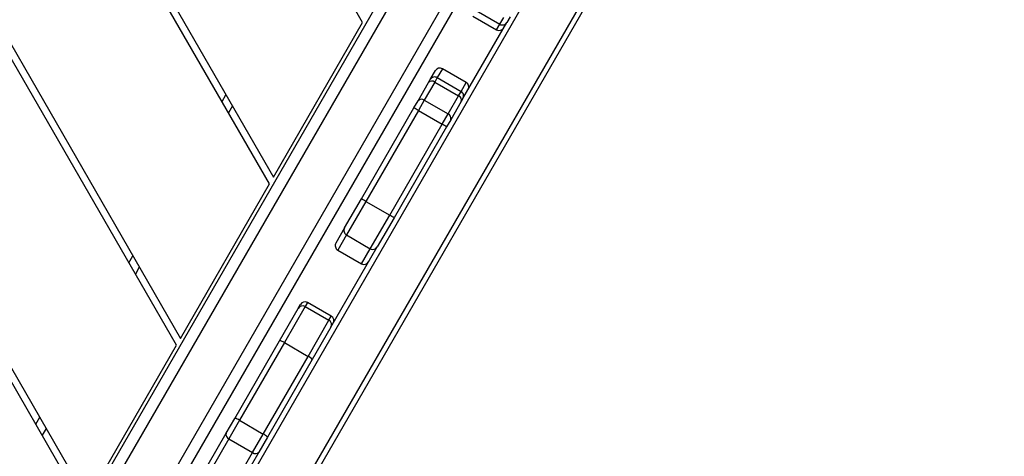
# Model space of a CAD drawing. Units: inches. Extents: x 1540 to 2823, y -192 to 846.
# Drawn here: x 2151 to 2208, y 116 to 142 of the extents above; entities that cross this region are included whole.
import ezdxf

# ---------------------------------------------------------------- set-up
doc = ezdxf.new("R2010")
doc.units = ezdxf.units.IN
doc.header["$MEASUREMENT"] = 0
doc.layers.add('VP-DIM', color=7, linetype='Continuous')
doc.layers.add('VP-EQ', color=7, linetype='Continuous', true_color=0x8a3492)
doc.styles.get("Standard").update_dxf_attribs({"font": 'arial.ttf'})
doc.dimstyles.get("Standard").update_dxf_attribs({"dimtxt": 14, "dimasz": 20, "dimexe": 20, "dimexo": 50, "dimgap": 20, "dimtad": 0, "dimdec": 0, "dimzin": 0, "dimdsep": 46, "dimtxsty": 'Standard', "dimcen": -0.09, "dimadec": 0, "dimazin": 0, "dimtfac": 1, "dimtdec": 4, "dimtofl": 0, "dimtmove": 0, "dimatfit": 3, "dimfxl": 70, "dimfxlon": 1, "dimtolj": 1, "dimtzin": 0, "dimarcsym": 0})

# ---------------------------------------------------------------- blocks, each defined once
blk = doc.blocks.new('*D20')
at = {"layer": 'Defpoints', "color": 0}
for p in [(2510.638, 826.062), (1759.538, 12.412), (2510.638, 12.412)]:
    blk.add_point(p, dxfattribs=at)
at = {"layer": 'VP-DIM', "color": 0, "lineweight": -2}
for p, q in [((1759.538, 756.062), (1759.538, 846.062)), ((2510.638, 756.062), (2510.638, 846.062)), ((1779.538, 826.062), (2084.568, 826.062)), ((2490.638, 826.062), (2152.652, 826.062))]:
    blk.add_line(p, q, dxfattribs=at)
at = {"layer": 'VP-DIM', "color": 0}
for points in [[(1779.538, 829.395), (1779.538, 822.728), (1759.538, 826.062)], [(2490.638, 822.728), (2490.638, 829.395), (2510.638, 826.062)]]:
    blk.add_solid(points, dxfattribs=at)
at = {"layer": 'VP-DIM', "color": 0, "insert": (2118.61, 826.062), "char_height": 14, "attachment_point": 5}
blk.add_mtext('\\A1;751', dxfattribs=at)
blk = doc.blocks.new('*D21')
at = {"layer": 'Defpoints', "color": 0}
for p in [(2551.499, 677.046), (2551.499, 271.903), (1946.757, 58.093)]:
    blk.add_point(p, dxfattribs=at)
at = {"layer": 'VP-DIM', "color": 0, "lineweight": -2}
for p, q in [((1946.757, 607.046), (1946.757, 697.046)), ((2551.499, 607.046), (2551.499, 697.046)), ((1966.757, 677.046), (2199.856, 677.046)), ((2531.499, 677.046), (2270.936, 677.046))]:
    blk.add_line(p, q, dxfattribs=at)
at = {"layer": 'VP-DIM', "color": 0}
for points in [[(1966.757, 680.379), (1966.757, 673.713), (1946.757, 677.046)], [(2531.499, 673.713), (2531.499, 680.379), (2551.499, 677.046)]]:
    blk.add_solid(points, dxfattribs=at)
at = {"layer": 'VP-DIM', "color": 0, "insert": (2235.396, 677.046), "char_height": 14, "attachment_point": 5}
blk.add_mtext('\\A1;605', dxfattribs=at)
blk = doc.blocks.new('*D22')
at = {"layer": 'Defpoints', "color": 0}
for p in [(2131.552, 309.3), (2705.406, 309.3), (1970.942, 17.437)]:
    blk.add_point(p, dxfattribs=at)
at = {"layer": 'VP-DIM', "color": 0, "lineweight": -2}
for p, q in [((2635.406, 309.3), (2725.406, 309.3)), ((2705.406, 289.3), (2705.406, 200.421)), ((2705.406, 37.437), (2705.406, 129.439)), ((2635.406, 17.437), (2725.406, 17.437))]:
    blk.add_line(p, q, dxfattribs=at)
at = {"layer": 'VP-DIM', "color": 0}
for points in [[(2708.74, 289.3), (2702.073, 289.3), (2705.406, 309.3)], [(2702.073, 37.437), (2708.74, 37.437), (2705.406, 17.437)]]:
    blk.add_solid(points, dxfattribs=at)
at = {"layer": 'VP-DIM', "color": 0, "insert": (2705.406, 164.93), "char_height": 14, "attachment_point": 5, "rotation": 90}
blk.add_mtext('\\A1;292', dxfattribs=at)
blk = doc.blocks.new('RB1305_')
at = {"color": 7, "linetype": 'Continuous', "lineweight": 25}
for p, q in [((5534.06, 6825.91), (5911.56, 7479.76)), ((5914.16, 7478.26), (5536.66, 6824.41)), ((5561.78, 6809.91), (5939.28, 7463.76)), ((5574.61, 6764.67), (5977.83, 7463.07)), ((5983.46, 7459.82), (5580.24, 6761.42)), ((5609.02, 6757.26), (6001.45, 7436.98)), ((6001.45, 7423.98), (5620.28, 6763.76)), ((5947.18, 7325.98), (5895.22, 7235.98)), ((6270.62, 6765.76), (5947.18, 7325.98)), ((5949.49, 7329.98), (6275.24, 6765.76)), ((5847.18, 7298.24), (5857.76, 7316.56)), ((5861.4, 7316.86), (5850.82, 7298.54)), ((5864.68, 7290.54), (5875.25, 7308.86)), ((5876.81, 7305.56), (5866.23, 7287.24)), ((5842.2, 7289.61), (5847.18, 7298.24)), ((5850.82, 7298.54), (5844.59, 7287.75)), ((5864.68, 7290.54), (5850.82, 7298.54)), ((5858.44, 7279.75), (5864.68, 7290.54)), ((5816.06, 7244.34), (5842.2, 7289.61)), ((5844.59, 7287.75), (5818.45, 7242.48)), ((5858.44, 7279.75), (5844.59, 7287.75)), ((5866.23, 7287.24), (5861.25, 7278.61)), ((5832.31, 7234.48), (5858.44, 7279.75)), ((5861.25, 7278.61), (5835.11, 7233.34)), ((5977.21, 7281.98), (5974.9, 7277.98)), ((5805.21, 7225.55), (5816.06, 7244.34)), ((5818.45, 7242.48), (5806.31, 7221.45)), ((5832.31, 7234.48), (5818.45, 7242.48)), ((5820.17, 7213.45), (5832.31, 7234.48)), ((5835.11, 7233.34), (5824.27, 7214.55)), ((5895.22, 7235.98), (6166.7, 6765.76)), ((5892.91, 7231.98), (5840.95, 7141.98)), ((6162.08, 6765.76), (5892.91, 7231.98)), ((5805.14, 7225.43), (5778.12, 7178.63)), ((5805.14, 7225.43), (5805.21, 7225.55)), ((5820.17, 7213.45), (5806.31, 7221.45)), ((5804.95, 7219.1), (5818.81, 7211.1)), ((5824.27, 7214.55), (5822.91, 7212.2)), ((5801.16, 7180.53), (5787.3, 7188.53)), ((5922.93, 7187.98), (5920.62, 7183.98)), ((5768.34, 7161.68), (5778.12, 7178.63)), ((5796.08, 7171.73), (5782.22, 7179.73)), ((5797.18, 7167.63), (5802.26, 7176.43)), ((5797.18, 7167.63), (5787.39, 7150.68)), ((5737.74, 7108.68), (5768.34, 7161.68)), ((5770.91, 7160.13), (5740.31, 7107.13)), ((5784.76, 7152.13), (5770.91, 7160.13)), ((5754.16, 7099.13), (5784.76, 7152.13)), ((5787.39, 7150.68), (5756.79, 7097.68)), ((5840.95, 7141.98), (6058.16, 6765.76)), ((5838.64, 7137.98), (5786.68, 7047.98)), ((6053.54, 6765.76), (5838.64, 7137.98)), ((5735.34, 7104.53), (5737.74, 7108.68)), ((5740.31, 7107.13), (5736.88, 7101.2)), ((5754.16, 7099.13), (5740.31, 7107.13)), ((5729.22, 7093.93), (5735.34, 7104.53)), ((5736.88, 7101.2), (5730.76, 7090.6)), ((5750.74, 7093.2), (5736.88, 7101.2)), ((5750.74, 7093.2), (5754.16, 7099.13)), ((5756.79, 7097.68), (5754.39, 7093.53)), ((5728.25, 7092.24), (5702.64, 7047.89)), ((5728.25, 7092.24), (5729.22, 7093.93)), ((5730.76, 7090.6), (5729.28, 7088.04)), ((5744.62, 7082.6), (5730.76, 7090.6)), ((5744.62, 7082.6), (5750.74, 7093.2)), ((5754.39, 7093.53), (5748.27, 7082.93)), ((5868.66, 7093.98), (5866.35, 7089.98)), ((5743.14, 7080.04), (5729.28, 7088.04)), ((5726.28, 7082.84), (5740.14, 7074.84)), ((5743.14, 7080.04), (5744.62, 7082.6)), ((5747.24, 7081.14), (5744.24, 7075.94)), ((5748.27, 7082.93), (5747.24, 7081.14)), ((5706.7, 7048.92), (5704.4, 7044.93)), ((5720.55, 7040.92), (5706.7, 7048.92)), ((5722.41, 7044.14), (5708.55, 7052.14)), ((5700.76, 7044.63), (5702.6, 7047.82)), ((5702.6, 7047.82), (5702.64, 7047.89)), ((5786.68, 7047.98), (5949.62, 6765.76))]:
    blk.add_line(p, q, dxfattribs=at)
at = {"color": 8, "linetype": 'Continuous', "lineweight": 25}
for p, q in [((5971.14, 7284.48), (5973.45, 7288.48)), ((5806.31, 7221.45), (5804.95, 7219.1)), ((5818.81, 7211.1), (5820.17, 7213.45)), ((5916.87, 7190.48), (5919.18, 7194.48)), ((5787.3, 7188.53), (5782.22, 7179.73)), ((5782.22, 7179.73), (5770.91, 7160.13)), ((5796.08, 7171.73), (5801.16, 7180.53)), ((5784.76, 7152.13), (5796.08, 7171.73)), ((5862.6, 7096.48), (5864.91, 7100.48)), ((5729.28, 7088.04), (5726.28, 7082.84)), ((5740.14, 7074.84), (5743.14, 7080.04)), ((5708.55, 7052.14), (5706.7, 7048.92))]:
    blk.add_line(p, q, dxfattribs=at)
at = {"color": 7, "linetype": 'Continuous', "lineweight": 25}
for centre, radius, start, end in [((5849.16, 7296.45), 2.67, 51.60502, 137.83417), ((5863.69, 7288.06), 2.67, 342.16583, 68.39498), ((5846.82, 7293.09), 5.79, 216.98073, 247.29889), ((5861.95, 7284.36), 5.79, 232.70111, 263.01927), ((5820.69, 7247.82), 5.79, 216.97846, 247.30005), ((5835.82, 7239.09), 5.79, 232.69995, 263.02154), ((5806.45, 7221.7), 3, 150, 240), ((5807.81, 7224.05), 3, 150.0042, 240.00376), ((5820.31, 7213.7), 3, 240, 330), ((5821.67, 7216.05), 3, 239.99624, 329.9958), ((5785.8, 7185.93), 3, 60, 150), ((5780.72, 7177.13), 3, 60, 150), ((5799.66, 7177.93), 3, 330, 60), ((5794.58, 7169.13), 3, 330, 60), ((5790.24, 7195.11), 39.97, 236.77199, 241.07449), ((5805.39, 7186.36), 39.97, 238.92551, 243.22801), ((5759.63, 7142.1), 39.95, 236.77107, 241.07541), ((5737.88, 7103.68), 2.68, 161.60732, 248.13772), ((5774.78, 7133.35), 39.95, 238.92459, 243.22893), ((5730.78, 7090.64), 3, 150.01239, 240.01266), ((5731.76, 7093.09), 2.68, 161.60761, 248.13743), ((5752.39, 7095.31), 2.68, 231.86228, 318.39268), ((5727.78, 7085.44), 3, 150, 240), ((5744.64, 7082.64), 3, 239.98734, 329.98761), ((5746.27, 7084.71), 2.68, 231.86257, 318.39239), ((5741.64, 7077.44), 3, 240, 330), ((5705.2, 7046.32), 3, 59.99219, 149.99244), ((5707.05, 7049.54), 3, 60, 150)]:
    blk.add_arc(centre, radius, start, end, dxfattribs=at)
blk = doc.blocks.new('RB1305 2D')
at = {"xscale": 0.1, "yscale": 0.1, "zscale": 0.1, "rotation": 180}
blk.add_blockref('RB1305_', (2749.636, 846.571), dxfattribs=at)

msp = doc.modelspace()

# ---------------------------------------------------------------- block references
at = {"layer": 'VP-EQ', "color": 0}
msp.add_blockref('RB1305 2D', (0, 0), dxfattribs=at)

# ---------------------------------------------------------------- dimensions: what is measured, and where the dimension line sits
at = {"layer": 'VP-DIM', "color": 0}
for base, p1, p2, angle, picture, middle in [((2510.638, 826.062), (1759.538, 12.412), (2510.638, 12.412), 180, '*D20', (2118.61, 826.062)), ((2551.499, 677.046), (1946.757, 58.093), (2551.499, 271.903), 180, '*D21', (2235.396, 677.046)), ((2705.406, 309.3), (1970.942, 17.437), (2131.552, 309.3), 90, '*D22', (2705.406, 164.93))]:
    dim = msp.add_linear_dim(base=base, p1=p1, p2=p2, angle=angle, dimstyle='Standard', dxfattribs=at)
    dim.commit()
    dim.dimension.update_dxf_attribs({"geometry": picture, "text_midpoint": middle, "dimtype": 160})

doc.saveas('drawing.dxf')
